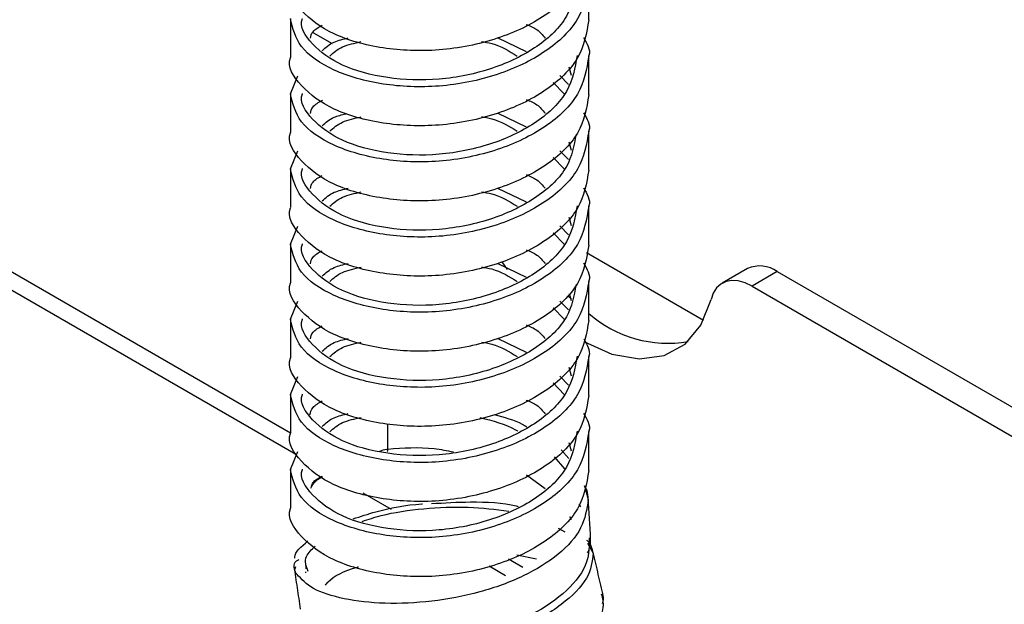
# Model space of a CAD drawing. Units: inches. Extents: x 0.3 to 21.8, y 0.2 to 16.9.
# Drawn here: x 16.7 to 17.2, y 7.6 to 7.9 of the extents above; entities that cross this region are included whole.
import ezdxf

# ---------------------------------------------------------------- set-up
doc = ezdxf.new("R2010")
doc.units = ezdxf.units.IN
doc.header["$MEASUREMENT"] = 0

msp = doc.modelspace()

# ---------------------------------------------------------------- linework, layer by layer
at = {"color": 7, "linetype": 'Continuous', "lineweight": 25}
for p, q in [((17.01193931321994, 7.945140668565786), (17.01193931321994, 7.966915090216072)), ((16.84527264655327, 7.945947892994764), (16.84527264655327, 7.924173471344477)), ((16.85769238760999, 7.938077602058133), (16.86846867495841, 7.931856583789992)), ((16.96110448488195, 7.93500416334673), (16.97686427303037, 7.927394565282468)), ((17.01193931321994, 7.903206274123168), (17.01193931321994, 7.924980695773454)), ((17.0006085789018, 7.918948169826812), (17.00202631302999, 7.91423318921021)), ((16.49599150378262, 7.916210298384432), (16.84527264655327, 7.714574586599737)), ((16.84527351435619, 7.903825157643678), (16.84931532116583, 7.913866221586012)), ((16.99566198658993, 7.913982477750061), (17.00049939885828, 7.909067144980699)), ((16.99188549996185, 7.910191409365072), (16.99804308175909, 7.903855161488687)), ((16.50220592622868, 7.902474954190354), (16.84862898346494, 7.702489180064751)), ((16.84527264655327, 7.904013498552146), (16.84527264655327, 7.882239076901859)), ((16.96110448488195, 7.893069768904112), (16.97686427303037, 7.885460170839849)), ((17.01193931321994, 7.861271879680549), (17.01193931321994, 7.883046301330837)), ((17.0006085789018, 7.877013775384194), (17.00202631302999, 7.872298794767591)), ((16.84527351435619, 7.861890763201061), (16.84931532116583, 7.871931827143395)), ((16.99188549996185, 7.868257014922454), (16.99804308175909, 7.861920767046069)), ((16.99566198658993, 7.872048083307442), (17.00049939885828, 7.867132750538082)), ((16.84527264655327, 7.862079104109529), (16.84527264655327, 7.840304682459244)), ((16.96082112217471, 7.851272195863413), (16.97686427303037, 7.843525776397232)), ((17.01193931321994, 7.819337485237932), (17.01193931321994, 7.841111906888218)), ((17.0006085789018, 7.835079380941577), (17.00202631302999, 7.830364400324974)), ((16.84527351435619, 7.819956368758444), (16.84931532116583, 7.829997432700777)), ((16.99566198658993, 7.830113688864826), (17.00049939885828, 7.825198356095464)), ((16.99188549996185, 7.826322620479836), (16.99804308175909, 7.819986372603453)), ((16.84527264655327, 7.820144709666913), (16.84527264655327, 7.798370288016625)), ((17.07587854422802, 7.77738525537447), (17.01058974707658, 7.815075675706844)), ((16.96110448488195, 7.809200980018878), (16.97686427303037, 7.801591381954616)), ((16.96334115976519, 7.810022000181678), (16.96623186686042, 7.805878143567173)), ((17.10044767207826, 7.80629570991981), (17.08630553645453, 7.798131628801581)), ((17.11711298428886, 7.804645441569979), (17.10297084866513, 7.796481360451749)), ((17.11711298428886, 7.804645441569979), (17.50206115154915, 7.582419594820766)), ((17.01193931321994, 7.777403090795314), (17.01193931321994, 7.799177512445601)), ((17.10297084866513, 7.796481360451749), (17.48791901592542, 7.574255513702536)), ((17.00039180657087, 7.790997286115902), (17.00223338210006, 7.78928598254646)), ((17.00085129373325, 7.792337785978856), (17.00202631302999, 7.788430005882356)), ((16.84527351435619, 7.778021974315826), (16.84931532116583, 7.788063038258159)), ((16.99566198658993, 7.788179294422207), (17.00049939885828, 7.783263961652848)), ((16.99188549996185, 7.784388226037219), (16.99804308175909, 7.778051978160835)), ((16.84527264655327, 7.778210315224294), (16.84527264655327, 7.756435893574008)), ((16.96110448488195, 7.767266585576261), (16.97686427303037, 7.759656987511996)), ((17.01193931321994, 7.735468696352698), (17.01193931321994, 7.757243118002985)), ((16.99566198658993, 7.746244899979591), (17.00049939885828, 7.741329567210229)), ((17.0006085789018, 7.751210592056343), (17.00202631302999, 7.74649561143974)), ((16.84527351435619, 7.736087579873208), (16.84931532116583, 7.746128643815543)), ((16.99188549996185, 7.742453831594601), (16.99804308175909, 7.736117583718218)), ((16.84527264655327, 7.736275920781676), (16.84527264655327, 7.71450149913139)), ((16.89964986217021, 7.705624522513116), (16.89964986217021, 7.719702840472341)), ((17.01193931321994, 7.693534301910081), (17.01193931321994, 7.715308723560367)), ((17.0006085789018, 7.709276197613725), (17.00202631302999, 7.704561216997122)), ((16.84527351435619, 7.694153185430591), (16.84931532116583, 7.704194249372925)), ((16.99650733919683, 7.705159122216395), (17.00076981404917, 7.700310074772129)), ((16.99256494829728, 7.701201508970935), (16.99836795254632, 7.694513342057501)), ((16.84527264655327, 7.694341526339059), (16.84527264655327, 7.672567104688774)), ((16.97710113906941, 7.691116071872199), (16.98752100575856, 7.683490037414743)), ((16.88568041222474, 7.681099845526507), (16.90140971941562, 7.67201950976559)), ((17.00937670684, 7.684970908884398), (17.01154703609471, 7.677382010086482)), ((17.00632558165457, 7.674751635955946), (17.00726306757449, 7.673310941451129)), ((17.00111769710586, 7.66785288718059), (17.00198941843491, 7.666225433804082)), ((16.99473691923356, 7.661447471871154), (16.99839502871229, 7.659309433346425)), ((17.01106534447106, 7.653110335205056), (17.01424617991587, 7.647554870309739)), ((16.96699521943468, 7.644305640991863), (16.9750956097729, 7.639629385186512)), ((16.97171785728752, 7.646584281143867), (16.98259901691669, 7.644387436471302)), ((16.85389876307521, 7.636494211330692), (16.85393673293586, 7.637120755301996)), ((16.95621919773953, 7.64037867142338), (16.96541597045033, 7.635069487546593))]:
    msp.add_line(p, q, dxfattribs=at)
at = {"color": 7, "linetype": 'Continuous', "lineweight": 25, "flags": 128}
for points in [[(17.10297084866513, 7.796481360451749), (17.09908214383693, 7.798353273779392), (17.09530001844264, 7.799427906388585), (17.091728130847, 7.799675805353433), (17.08846437733549, 7.799090176398592), (17.08559820902795, 7.797687070112941), (17.08320818025269, 7.795504942044088), (17.08135979557358, 7.792603598730344), (17.08010371447791, 7.789062558556778)], [(17.00906944811796, 7.765634569977505), (17.02478911473986, 7.758626848276522), (17.04014904578125, 7.755864547774038), (17.053976643048, 7.757726252801112), (17.06559936536199, 7.764121414488836), (17.07445191137641, 7.774738987505705), (17.08010371447791, 7.789062558556778)]]:
    msp.add_lwpolyline(points, dxfattribs=at)
at = {"color": 7, "linetype": 'Continuous', "lineweight": 25}
for centre, radius, start, end in [((17.10733589838172, 7.790883933750269), 0.0168810694657548, 54.60749379576315, 114.0820477751327), ((17.05582262880497, 7.830952923259622), 0.06631687368970104, 228.5686866588691, 279.9767883947249), ((16.89809214833226, 7.705308127760505), 0.001593557761076199, 315.189618412076, 11.48831238426054)]:
    msp.add_arc(centre, radius, start, end, dxfattribs=at)
for points, knots in [([(17.01186600642287, 7.987083443664815), (17.01062771146607, 7.97981315417706), (17.00816952416244, 7.965380620785483), (16.9888825502295, 7.946877031755591), (16.9613436209572, 7.933617331728577), (16.92863488253813, 7.92703478975581), (16.89595467703693, 7.928431348995947), (16.86784536791873, 7.936392921923759), (16.85063040814207, 7.949570094144772), (16.84321628864688, 7.960866464283874), (16.84532154835579, 7.966039517077943), (16.84534595335034, 7.966099485130683)], [0, 0, 0, 0, 0.1259501671380599, 0.2500285574539977, 0.3741069477699354, 0.5014911928128758, 0.623765662605476, 0.7500285574539977, 0.8762914523025193, 0.9985659220951195, 1, 1, 1, 1]), ([(17.01186569941334, 7.966922443660351), (17.01062726365381, 7.959652521972433), (17.00816873796024, 7.945220373092424), (16.9888846557527, 7.926716909013983), (16.961335569453, 7.913457940331892), (16.92866532708706, 7.90687261638383), (16.89584471360482, 7.908279325069834), (16.86827125646222, 7.916202163002073), (16.84906372355564, 7.929523372043162), (16.84652332835141, 7.940405703794847), (16.84527351435619, 7.945759552086296)], [0, 0, 0, 0, 0.1261257299568282, 0.2503830702002523, 0.3746404104436765, 0.5022083732263083, 0.6246591912730008, 0.7511041866131541, 0.8775491819533074, 1, 1, 1, 1]), ([(17.00527184817459, 7.96714827819096), (17.00412405814209, 7.960307922013675), (17.00185836986115, 7.946805352389112), (16.98406460189977, 7.929507314566345), (16.95872152800231, 7.917107209004548), (16.92863592707672, 7.910823416994239), (16.89856440819865, 7.911918817628807), (16.87270657217656, 7.919025211553532), (16.85686906403195, 7.930926097577433), (16.85004773921438, 7.941199371700269), (16.85198448801834, 7.945886303095098), (16.85200703626274, 7.945940869838281)], [0, 0, 0, 0, 0.1272095026084477, 0.2511061005245516, 0.3750026984406556, 0.5022122010491032, 0.6243014011812823, 0.7503870282439806, 0.8764726553066788, 0.9985618554388578, 1, 1, 1, 1]), ([(17.01186600642287, 7.945149049222198), (17.01062771146608, 7.937878759734446), (17.00816952416244, 7.923446226342865), (16.9888825502295, 7.904942637312973), (16.9613436209572, 7.891682937285959), (16.92863488253813, 7.885100395313193), (16.89595467703693, 7.886496954553326), (16.86784536791874, 7.894458527481145), (16.85063040814203, 7.907635699702134), (16.84321628864696, 7.918932069841291), (16.84532154835579, 7.924105122635325), (16.84534595335034, 7.924165090688065)], [0, 0, 0, 0, 0.1259501671380601, 0.2500285574539978, 0.3741069477699355, 0.501491192812876, 0.6237656626054762, 0.7500285574539979, 0.8762914523025194, 0.9985659220951196, 1, 1, 1, 1]), ([(16.85636927672242, 7.934840159370749), (16.85665479605961, 7.936103563369671), (16.85728168204006, 7.93887749196714), (16.86096498270773, 7.940962104714281), (16.86297069989433, 7.942097266893964)], [0, 0, 0, 0, 0.4554565680175289, 1, 1, 1, 1]), ([(16.97686425169878, 7.942608142007394), (16.97900267404417, 7.941721832636174), (16.98361343022139, 7.939810817996306), (16.9860762711488, 7.936659838276119), (16.98739687122245, 7.934970251261285)], [0, 0, 0, 0, 0.4637899431685372, 1, 1, 1, 1]), ([(16.86296830592883, 7.927903373187252), (16.86489767028286, 7.929689217185908), (16.86834507488691, 7.932880178400776), (16.8747425704701, 7.934368088343851), (16.87755966243057, 7.935023278970252)], [0, 0, 0, 0, 0.5596570683256128, 1, 1, 1, 1]), ([(17.0089010804806, 7.935228810281671), (17.01089889519875, 7.931912340555411), (17.01294487599145, 7.928515912799693), (17.01189052083361, 7.925069191253641), (17.01186569941334, 7.924988049217734)], [0, 0, 0, 0, 0.9764581980802255, 1, 1, 1, 1]), ([(16.86719285103741, 7.924919482976295), (16.86929356111183, 7.926788115272922), (16.87343072918888, 7.930468226098054), (16.88105660826061, 7.932134346934935), (16.88481033113903, 7.932954469552245)], [0, 0, 0, 0, 0.5077652237719469, 1, 1, 1, 1]), ([(16.95185232109326, 7.933047660772433), (16.95382805225553, 7.932713656524911), (16.96147793250441, 7.931420417573706), (16.96742058307677, 7.927689955959501), (16.97182842793448, 7.924922959003693)], [0, 0, 0, 0, 0.2582695542921634, 1, 1, 1, 1]), ([(17.01186569941334, 7.924988049217734), (17.01062726365381, 7.917718127529815), (17.00816873796024, 7.903285978649807), (16.9888846557527, 7.884782514571365), (16.961335569453, 7.871523545889273), (16.92866532708706, 7.864938221941212), (16.89584471360482, 7.866344930627217), (16.86827125646222, 7.874267768559456), (16.84906372355564, 7.887588977600544), (16.84652332835141, 7.89847130935223), (16.84527351435619, 7.903825157643678)], [0, 0, 0, 0, 0.1261257299568282, 0.2503830702002523, 0.3746404104436765, 0.5022083732263083, 0.6246591912730008, 0.7511041866131541, 0.8775491819533074, 1, 1, 1, 1]), ([(17.00527184817459, 7.925213883748341), (17.00412405814209, 7.918373527571057), (17.00185836986115, 7.904870957946494), (16.98406460189977, 7.887572920123726), (16.95872152800231, 7.875172814561931), (16.92863592707672, 7.86888902255162), (16.89856440819865, 7.869984423186191), (16.87270657217656, 7.877090817110913), (16.85686906403195, 7.888991703134819), (16.85004773921438, 7.899264977257642), (16.85198448801834, 7.90395190865248), (16.85200703626274, 7.904006475395663)], [0, 0, 0, 0, 0.1272095026084477, 0.2511061005245516, 0.3750026984406556, 0.5022122010491032, 0.6243014011812823, 0.7503870282439806, 0.8764726553066788, 0.9985618554388578, 1, 1, 1, 1]), ([(17.01186600642287, 7.90321465477958), (17.01062771146608, 7.895944365291829), (17.00816952416244, 7.881511831900247), (16.9888825502295, 7.863008242870354), (16.9613436209572, 7.849748542843344), (16.92863488253813, 7.843166000870577), (16.89595467703693, 7.844562560110711), (16.86784536791873, 7.852524133038525), (16.85063040814206, 7.865701305259531), (16.8432162886469, 7.876997675398639), (16.84532154835579, 7.882170728192707), (16.84534595335034, 7.882230696245448)], [0, 0, 0, 0, 0.1259501671380601, 0.2500285574539978, 0.3741069477699355, 0.501491192812876, 0.6237656626054762, 0.7500285574539979, 0.8762914523025196, 0.9985659220951196, 1, 1, 1, 1]), ([(16.85636927672241, 7.89290576492813), (16.85665707740178, 7.89416865441398), (16.8572958677641, 7.896971711147566), (16.86102442553348, 7.899077929963059), (16.8630731184796, 7.900235212724164)], [0, 0, 0, 0, 0.4505401088455389, 1, 1, 1, 1]), ([(16.97686425169878, 7.900673747564776), (16.97900267404418, 7.899787438193559), (16.9836134302214, 7.897876423553691), (16.9860762711488, 7.894725443833503), (16.98739687122245, 7.893035856818667)], [0, 0, 0, 0, 0.463789943168536, 1, 1, 1, 1]), ([(16.86296830592882, 7.885968978744635), (16.86487151557701, 7.887769921533589), (16.86800601614976, 7.890735993195136), (16.87385970403761, 7.89213231143282), (16.87615914300859, 7.892680811563531)], [0, 0, 0, 0, 0.6071811454527847, 1, 1, 1, 1]), ([(16.86719285103742, 7.882985088533679), (16.86929356111184, 7.884853720830306), (16.87343072918888, 7.88853383165544), (16.88105660826061, 7.890199952492316), (16.88481033113903, 7.891020075109627)], [0, 0, 0, 0, 0.5077652237718915, 1, 1, 1, 1]), ([(16.95185232109326, 7.891113266329816), (16.95382805225553, 7.890779262082294), (16.96147793250441, 7.889486023131086), (16.96742058307677, 7.885755561516877), (16.97182842793448, 7.882988564561074)], [0, 0, 0, 0, 0.2582695542921391, 1, 1, 1, 1]), ([(17.0089010804806, 7.893294415839053), (17.01089889519875, 7.889977946112792), (17.01294487599145, 7.886581518357073), (17.01189052083361, 7.883134796811025), (17.01186569941334, 7.883053654775116)], [0, 0, 0, 0, 0.9764581980802255, 1, 1, 1, 1]), ([(17.01186569941334, 7.883053654775116), (17.01062726365381, 7.875783733087197), (17.00816873796024, 7.861351584207189), (16.9888846557527, 7.842848120128746), (16.961335569453, 7.829589151446655), (16.92866532708706, 7.823003827498596), (16.89584471360482, 7.824410536184599), (16.86827125646222, 7.832333374116838), (16.84906372355564, 7.845654583157926), (16.84652332835141, 7.856536914909613), (16.84527351435619, 7.861890763201061)], [0, 0, 0, 0, 0.1261257299568282, 0.2503830702002523, 0.3746404104436765, 0.5022083732263083, 0.6246591912730008, 0.7511041866131541, 0.8775491819533074, 1, 1, 1, 1]), ([(17.00460596705983, 7.881026598243356), (17.00354712816211, 7.874963666461155), (17.00132632206337, 7.862247288259421), (16.98402373409475, 7.845646655876167), (16.9587328192534, 7.833236173850548), (16.92863300771102, 7.826955208884324), (16.898565205237, 7.828049870181663), (16.87270635446907, 7.835156465978773), (16.8568691240226, 7.847057296757752), (16.85004773909711, 7.857330582838305), (16.851984488017, 7.862017514210132), (16.85200703626274, 7.862072080953046)], [0, 0, 0, 0, 0.114539336361108, 0.2402345222519532, 0.3659297081427983, 0.4949858916570388, 0.6188474420465849, 0.7467634348855593, 0.8746794277245336, 0.9985409781140796, 1, 1, 1, 1]), ([(17.01186600642287, 7.861280260336962), (17.01062771146608, 7.85400997084921), (17.00816952416244, 7.839577437457629), (16.9888825502295, 7.821073848427738), (16.9613436209572, 7.807814148400725), (16.92863488253813, 7.801231606427959), (16.89595467703693, 7.802628165668094), (16.86784536791873, 7.810589738595906), (16.85063040814206, 7.823766910816917), (16.8432162886469, 7.835063280956016), (16.84532154835579, 7.840236333750092), (16.84534595335034, 7.84029630180283)], [0, 0, 0, 0, 0.1259501671380601, 0.2500285574539978, 0.3741069477699355, 0.501491192812876, 0.6237656626054762, 0.7500285574539979, 0.8762914523025196, 0.9985659220951196, 1, 1, 1, 1]), ([(16.85636927672242, 7.850971370485514), (16.85665479605961, 7.852234774484441), (16.85728168204005, 7.8550087030819), (16.86096498270773, 7.857093315829046), (16.86297069989433, 7.858228478008731)], [0, 0, 0, 0, 0.4554565680175313, 1, 1, 1, 1]), ([(16.97686425169878, 7.858739353122159), (16.97900267404418, 7.857853043750942), (16.9836134302214, 7.855942029111073), (16.9860762711488, 7.852791049390886), (16.98739687122245, 7.85110146237605)], [0, 0, 0, 0, 0.463789943168536, 1, 1, 1, 1]), ([(16.86296830592882, 7.844034584302017), (16.86489767028286, 7.845820428300671), (16.8683450748869, 7.849011389515538), (16.87474257047009, 7.850499299458614), (16.87755966243057, 7.851154490085015)], [0, 0, 0, 0, 0.5596570683256729, 1, 1, 1, 1]), ([(17.0089010804806, 7.851360021396435), (17.01089889519875, 7.848043551670176), (17.01294487599145, 7.844647123914456), (17.01189052083361, 7.841200402368407), (17.01186569941334, 7.841119260332499)], [0, 0, 0, 0, 0.9764581980802255, 1, 1, 1, 1]), ([(16.86719285103742, 7.84105069409106), (16.86929356111184, 7.842919326387688), (16.87343072918888, 7.846599437212824), (16.88105660826061, 7.848265558049698), (16.88481033113903, 7.84908568066701)], [0, 0, 0, 0, 0.5077652237718915, 1, 1, 1, 1]), ([(16.95185232109326, 7.849178871887197), (16.95382805225553, 7.848844867639676), (16.96147793250441, 7.847551628688471), (16.96742058307677, 7.843821167074261), (16.97182842793448, 7.841054170118456)], [0, 0, 0, 0, 0.2582695542921629, 1, 1, 1, 1]), ([(17.01186569941334, 7.841119260332499), (17.01062726365381, 7.833849338644581), (17.00816873796024, 7.819417189764573), (16.9888846557527, 7.80091372568613), (16.961335569453, 7.787654757004038), (16.92866532708706, 7.781069433055978), (16.89584471360482, 7.782476141741983), (16.86827125646222, 7.79039897967422), (16.84906372355564, 7.803720188715309), (16.84652332835141, 7.814602520466995), (16.84527351435619, 7.819956368758444)], [0, 0, 0, 0, 0.1261257299568282, 0.2503830702002523, 0.3746404104436765, 0.5022083732263083, 0.6246591912730008, 0.7511041866131541, 0.8775491819533074, 1, 1, 1, 1]), ([(17.00527184817459, 7.841345094863107), (17.00412405814209, 7.834504738685823), (17.00185836986115, 7.82100216906126), (16.98406460189977, 7.803704131238492), (16.95872152800231, 7.791304025676697), (16.92863592707672, 7.785020233666386), (16.89856440819865, 7.786115634300955), (16.87270657217656, 7.793222028225676), (16.85686906403195, 7.805122914249585), (16.85004773921438, 7.815396188372406), (16.85198448801834, 7.820083119767244), (16.85200703626274, 7.820137686510429)], [0, 0, 0, 0, 0.1272095026084477, 0.2511061005245516, 0.3750026984406556, 0.5022122010491032, 0.6243014011812823, 0.7503870282439806, 0.8764726553066788, 0.9985618554388578, 1, 1, 1, 1]), ([(17.01186600642287, 7.819345865894347), (17.01062771146608, 7.812075576406593), (17.00816952416244, 7.797643043015013), (16.9888825502295, 7.77913945398512), (16.9613436209572, 7.765879753958107), (16.92863488253813, 7.759297211985341), (16.89595467703693, 7.760693771225475), (16.86784536791873, 7.768655344153289), (16.85063040814206, 7.781832516374299), (16.8432162886469, 7.793128886513398), (16.84532154835579, 7.798301939307473), (16.84534595335034, 7.798361907360214)], [0, 0, 0, 0, 0.1259501671380601, 0.2500285574539978, 0.3741069477699355, 0.501491192812876, 0.6237656626054762, 0.7500285574539979, 0.8762914523025196, 0.9985659220951196, 1, 1, 1, 1]), ([(16.85636927672242, 7.809036976042895), (16.85665479605961, 7.810300380041824), (16.85728168204005, 7.813074308639282), (16.86096498270773, 7.815158921386431), (16.86297069989433, 7.816294083566112)], [0, 0, 0, 0, 0.4554565680175313, 1, 1, 1, 1]), ([(16.97686425169878, 7.816804958679541), (16.97900267404417, 7.815918649308321), (16.98361343022139, 7.814007634668452), (16.9860762711488, 7.810856654948268), (16.98739687122245, 7.809167067933432)], [0, 0, 0, 0, 0.4637899431685372, 1, 1, 1, 1]), ([(16.86296830592882, 7.8021001898594), (16.86489767028286, 7.803886033858054), (16.8683450748869, 7.807076995072921), (16.87474257047009, 7.808564905015997), (16.87755966243057, 7.809220095642397)], [0, 0, 0, 0, 0.5596570683256729, 1, 1, 1, 1]), ([(16.86719285103742, 7.799116299648443), (16.86929356111184, 7.80098493194507), (16.87343072918888, 7.804665042770205), (16.88105660826061, 7.806331163607083), (16.88481033113903, 7.807151286224391)], [0, 0, 0, 0, 0.5077652237718915, 1, 1, 1, 1]), ([(16.95185232109326, 7.807244477444581), (16.95382805225553, 7.80691047319706), (16.96147793250441, 7.805617234245854), (16.96742058307677, 7.801886772631647), (16.97182842793448, 7.799119775675839)], [0, 0, 0, 0, 0.2582695542921634, 1, 1, 1, 1]), ([(17.0089010804806, 7.809425626953817), (17.01089889519873, 7.806109157227545), (17.0129448759914, 7.802712729471813), (17.01189052083362, 7.799266007925791), (17.01186569941334, 7.79918486588988)], [0, 0, 0, 0, 0.9764581980802254, 1, 1, 1, 1]), ([(17.01186569941334, 7.79918486588988), (17.01062726365381, 7.791914944201964), (17.00816873796024, 7.777482795321954), (16.9888846557527, 7.758979331243513), (16.961335569453, 7.745720362561419), (16.92866532708706, 7.73913503861336), (16.89584471360482, 7.740541747299364), (16.86827125646222, 7.748464585231603), (16.84906372355564, 7.761785794272692), (16.84652332835141, 7.772668126024377), (16.84527351435619, 7.778021974315826)], [0, 0, 0, 0, 0.1261257299568282, 0.2503830702002523, 0.3746404104436765, 0.5022083732263083, 0.6246591912730008, 0.7511041866131541, 0.8775491819533074, 1, 1, 1, 1]), ([(17.00460596705983, 7.797157809358121), (17.00354712816211, 7.79109487757592), (17.00132632206337, 7.778378499374186), (16.98402373409475, 7.761777866990933), (16.9587328192534, 7.749367384965313), (16.92863300771102, 7.743086419999089), (16.898565205237, 7.744181081296428), (16.87270635446907, 7.751287677093539), (16.8568691240226, 7.763188507872512), (16.85004773909711, 7.773461793953082), (16.851984488017, 7.778148725324897), (16.85200703626274, 7.77820329206781)], [0, 0, 0, 0, 0.114539336361108, 0.2402345222519532, 0.3659297081427983, 0.4949858916570388, 0.6188474420465849, 0.7467634348855593, 0.8746794277245336, 0.9985409781140796, 1, 1, 1, 1]), ([(17.01186600642287, 7.777411471451728), (17.01062771146608, 7.770141181963975), (17.00816952416244, 7.755708648572396), (16.9888825502295, 7.737205059542501), (16.9613436209572, 7.72394535951549), (16.92863488253813, 7.717362817542723), (16.89595467703693, 7.718759376782856), (16.86784536791874, 7.726720949710673), (16.85063040814203, 7.739898121931671), (16.84321628864696, 7.751194492070804), (16.84532154835579, 7.756367544864855), (16.84534595335034, 7.756427512917595)], [0, 0, 0, 0, 0.1259501671380601, 0.2500285574539978, 0.3741069477699355, 0.501491192812876, 0.6237656626054762, 0.7500285574539979, 0.8762914523025194, 0.9985659220951196, 1, 1, 1, 1]), ([(16.85636927672242, 7.767102581600278), (16.85665479605961, 7.768365985599202), (16.85728168204006, 7.771139914196669), (16.86096498270773, 7.773224526943811), (16.86297069989433, 7.774359689123496)], [0, 0, 0, 0, 0.45545656801753, 1, 1, 1, 1]), ([(16.97686425169878, 7.774870564236925), (16.97900267404418, 7.773984254865707), (16.9836134302214, 7.772073240225837), (16.9860762711488, 7.768922260505651), (16.98739687122245, 7.767232673490814)], [0, 0, 0, 0, 0.463789943168536, 1, 1, 1, 1]), ([(16.86296830592882, 7.760165795416784), (16.86489767028286, 7.761951639415436), (16.8683450748869, 7.765142600630303), (16.87474257047009, 7.766630510573379), (16.87755966243057, 7.767285701199781)], [0, 0, 0, 0, 0.5596570683256729, 1, 1, 1, 1]), ([(16.86719285103742, 7.757181905205825), (16.86929356111184, 7.759050537502453), (16.87343072918888, 7.762730648327588), (16.88105660826061, 7.764396769164464), (16.88481033113903, 7.765216891781774)], [0, 0, 0, 0, 0.5077652237718915, 1, 1, 1, 1]), ([(16.95185232109326, 7.765310083001963), (16.95382805225553, 7.764976078754442), (16.96147793250441, 7.763682839803232), (16.96742058307677, 7.759952378189024), (16.97182842793448, 7.757185381233223)], [0, 0, 0, 0, 0.2582695542921391, 1, 1, 1, 1]), ([(17.00900133094401, 7.767161262198928), (17.01093244129407, 7.763954242584636), (17.01291169864489, 7.760667264631465), (17.01189053990742, 7.757331613792589), (17.01186569941334, 7.757250471447264)], [0, 0, 0, 0, 0.9756742089493947, 1, 1, 1, 1]), ([(17.01186569941334, 7.757250471447264), (17.01062726365381, 7.749980549759345), (17.00816873796024, 7.735548400879336), (16.9888846557527, 7.717044936800895), (16.961335569453, 7.703785968118804), (16.92866532708706, 7.697200644170743), (16.89584471360482, 7.698607352856746), (16.86827125646222, 7.706530190788984), (16.84906372355564, 7.719851399830074), (16.84652332835141, 7.730733731581759), (16.84527351435619, 7.736087579873208)], [0, 0, 0, 0, 0.1261257299568282, 0.2503830702002523, 0.3746404104436765, 0.5022083732263083, 0.6246591912730008, 0.7511041866131541, 0.8775491819533074, 1, 1, 1, 1]), ([(17.00527184817459, 7.757476305977872), (17.00412405814209, 7.750635949800587), (17.00185836986115, 7.737133380176025), (16.98406460189977, 7.719835342353257), (16.95872152800231, 7.707435236791461), (16.92863592707672, 7.701151444781151), (16.89856440819865, 7.702246845415719), (16.87270657217656, 7.709353239340441), (16.85686906403195, 7.721254125364351), (16.85004773921438, 7.731527399487168), (16.85198448801834, 7.736214330882011), (16.85200703626274, 7.736268897625193)], [0, 0, 0, 0, 0.1272095026084477, 0.2511061005245516, 0.3750026984406556, 0.5022122010491032, 0.6243014011812823, 0.7503870282439806, 0.8764726553066788, 0.9985618554388578, 1, 1, 1, 1]), ([(17.01186600642287, 7.73547707700911), (17.01062771146608, 7.728206787521358), (17.00816952416244, 7.713774254129778), (16.9888825502295, 7.695270665099884), (16.9613436209572, 7.682010965072871), (16.92863488253813, 7.675428423100106), (16.89595467703693, 7.676824982340239), (16.86784536791874, 7.684786555268057), (16.85063040814203, 7.69796372748905), (16.84321628864696, 7.709260097628194), (16.84532154835579, 7.714433150422238), (16.84534595335034, 7.714493118474977)], [0, 0, 0, 0, 0.1259501671380601, 0.2500285574539978, 0.3741069477699355, 0.501491192812876, 0.6237656626054762, 0.7500285574539979, 0.8762914523025194, 0.9985659220951196, 1, 1, 1, 1]), ([(16.8561468280414, 7.724623890483481), (16.85645647548679, 7.726080008088538), (16.85708826231064, 7.729050986633806), (16.86098420997252, 7.731285796159523), (16.86297069989433, 7.732425294680877)], [0, 0, 0, 0, 0.4901138069059644, 1, 1, 1, 1]), ([(16.97686425169878, 7.732936169794306), (16.97900267404417, 7.732049860423087), (16.98361343022139, 7.730138845783218), (16.9860762711488, 7.726987866063032), (16.98739687122245, 7.725298279048197)], [0, 0, 0, 0, 0.4637899431685372, 1, 1, 1, 1]), ([(16.86296830592882, 7.718231400974165), (16.86489767028286, 7.720017244972818), (16.8683450748869, 7.723208206187685), (16.8747425704701, 7.724696116130763), (16.87755966243057, 7.725351306757163)], [0, 0, 0, 0, 0.5596570683256119, 0.9999999999999999, 0.9999999999999999, 0.9999999999999999, 0.9999999999999999]), ([(16.95892937364393, 7.724788500273878), (16.96457949386813, 7.723347262798651), (16.97141179529084, 7.721604473537228), (16.97639679407372, 7.718460490722282), (16.97725933971846, 7.717916492859437)], [0, 0, 0, 0, 0.8269717441645573, 1, 1, 1, 1]), ([(17.0089010804806, 7.725556838068583), (17.01089889519875, 7.722240368342324), (17.01294487599145, 7.718843940586606), (17.01189052083361, 7.715397219040554), (17.01186569941334, 7.715316077004646)], [0, 0, 0, 0, 0.9764581980802255, 1, 1, 1, 1]), ([(16.86719285103741, 7.715247510763206), (16.86929356111183, 7.717116143059833), (16.87343072918888, 7.720796253884967), (16.88105660826061, 7.722462374721848), (16.88481033113903, 7.723282497339157)], [0, 0, 0, 0, 0.5077652237719469, 1, 1, 1, 1]), ([(16.95099887571813, 7.723205312881751), (16.95823214257555, 7.721370470798833), (16.96609678391516, 7.719375469759686), (16.9718540821945, 7.715779139251745), (16.97231627888765, 7.715490425346792)], [0, 0, 0, 0, 0.91971986325653, 1, 1, 1, 1]), ([(17.01186569941334, 7.715316077004646), (17.01062726365381, 7.708046155316727), (17.00816873796024, 7.693614006436721), (16.9888846557527, 7.675110542358277), (16.961335569453, 7.661851573676186), (16.92866532708706, 7.655266249728125), (16.89584471360482, 7.65667295841413), (16.86827125646222, 7.664595796346369), (16.84906372355564, 7.677917005387457), (16.84652332835141, 7.688799337139143), (16.84527351435619, 7.694153185430591)], [0, 0, 0, 0, 0.1261257299568282, 0.2503830702002523, 0.3746404104436765, 0.5022083732263083, 0.6246591912730008, 0.7511041866131541, 0.8775491819533074, 1, 1, 1, 1]), ([(17.00527184817459, 7.715541911535254), (17.00412405814209, 7.708701555357969), (17.00185836986115, 7.695198985733406), (16.98406460189977, 7.677900947910638), (16.95872152800231, 7.665500842348846), (16.92863592707672, 7.659217050338533), (16.89856440819865, 7.660312450973103), (16.87270657217656, 7.667418844897825), (16.85686906403195, 7.679319730921732), (16.85004773921438, 7.689593005044554), (16.85198448801834, 7.694279936439393), (16.85200703626274, 7.694334503182576)], [0, 0, 0, 0, 0.1272095026084477, 0.2511061005245516, 0.3750026984406556, 0.5022122010491032, 0.6243014011812823, 0.7503870282439806, 0.8764726553066788, 0.9985618554388578, 1, 1, 1, 1]), ([(16.89511809218688, 7.704425821428213), (16.89636815201326, 7.704871607986992), (16.89778611002712, 7.705377269084285), (16.89945512827647, 7.705599104996415), (16.89965275411319, 7.705625372239307)], [0, 0, 0, 0, 0.8815915662981926, 1, 1, 1, 1]), ([(16.89964986217021, 7.705587742217204), (16.9082427418311, 7.706241318647538), (16.9203147589167, 7.707159519081512), (16.93266157008675, 7.70470415358349), (16.93621990275916, 7.703996520887567)], [0, 0, 0, 0, 0.711801482714424, 0.9999999999999999, 0.9999999999999999, 0.9999999999999999, 0.9999999999999999]), ([(17.01186600642287, 7.693542682566493), (17.01062771146608, 7.686272393078742), (17.00816952416244, 7.671839859687159), (16.9888825502295, 7.653336270657268), (16.9613436209572, 7.640076570630256), (16.92863488253813, 7.633494028657489), (16.89595467703693, 7.634890587897621), (16.86784536791874, 7.64285216082544), (16.85063040814203, 7.65602933304643), (16.84321628864696, 7.667325703185583), (16.84532154835579, 7.672498755979619), (16.84534595335034, 7.67255872403236)], [0, 0, 0, 0, 0.1259501671380601, 0.2500285574539978, 0.3741069477699355, 0.501491192812876, 0.6237656626054762, 0.7500285574539979, 0.8762914523025194, 0.9985659220951196, 1, 1, 1, 1]), ([(16.85655872928439, 7.683752268131387), (16.85734713528494, 7.685182692999643), (16.85865421535495, 7.6875541612985), (16.861923362193, 7.689527923170223), (16.86322062142986, 7.690311149175751)], [0, 0, 0, 0, 0.6031811046950925, 1, 1, 1, 1]), ([(16.85702407219255, 7.684835973474347), (16.85721960336195, 7.68553638679981), (16.85783206331817, 7.687730283128166), (16.86088942056418, 7.689372779654224), (16.86297069989433, 7.690490900238259)], [0, 0, 0, 0, 0.3192554344581223, 1, 1, 1, 1]), ([(17.0114923317564, 7.678945970144142), (17.01131859768486, 7.680502774944602), (17.01107711546392, 7.682666660689278), (17.00974924313829, 7.684466079585797), (17.00937670684, 7.6849709088844)], [0, 0, 0, 0, 0.7194487067025511, 1, 1, 1, 1]), ([(17.01154703609471, 7.67738201008648), (17.01070911390309, 7.672033144969226), (17.00903208680744, 7.661327864905795), (16.99584622720477, 7.646536202853402), (16.97607355772259, 7.634244196219359), (16.95127527431353, 7.625186771098789), (16.92414949994151, 7.620068272193367), (16.8974970193586, 7.618861890617143), (16.87447012629116, 7.621550065048146), (16.85657841413959, 7.627274839294715), (16.85140491132388, 7.632928262136266), (16.84883291493467, 7.63573884978898)], [0, 0, 0, 0, 0.1104843707338535, 0.2211246882115405, 0.3319695311268503, 0.443039431442015, 0.5543446388170628, 0.6658615842830168, 0.7775710390564783, 0.8894198950342437, 1, 1, 1, 1]), ([(16.88029444445733, 7.666593705169366), (16.88436372311747, 7.667969944768458), (16.8954660863449, 7.671724790084594), (16.90976451650409, 7.674546133296442), (16.91889683573051, 7.674930289220154), (16.91899317609122, 7.674934341829283)], [0, 0, 0, 0, 0.3640647400567726, 0.9932912734633897, 1, 1, 1, 1]), ([(16.92393753587213, 7.67514501669452), (16.93117147554043, 7.675577290496606), (16.9473550270304, 7.676544360399668), (16.96455450741442, 7.675645311165909), (16.97196971393719, 7.673671299541501), (16.97234667348957, 7.673570948656316)], [0, 0, 0, 0, 0.434134981395534, 0.9712336772455576, 1, 1, 1, 1]), ([(17.01288503587805, 7.656035647224831), (17.01265255023053, 7.65985439760453), (17.01218757885132, 7.667491899746363), (17.01172408081601, 7.675127946217488), (17.01149233175641, 7.678945970144134)], [0, 0, 0, 0, 0.4999999094973518, 1, 1, 1, 1]), ([(16.88530434937196, 7.665207270196747), (16.8887386069796, 7.66635627578348), (16.89866685288876, 7.66967798641774), (16.91954569196927, 7.672659440591089), (16.9446168488441, 7.673813791961067), (16.95973047899615, 7.671930851191646), (16.96712737737496, 7.671009304125546)], [0, 0, 0, 0, 0.15187375382757, 0.4390584945611452, 0.7254645462116117, 1, 1, 1, 1]), ([(16.84778501921547, 7.64461011407872), (16.84775608191283, 7.644820509827681), (16.84732294241636, 7.647969756663929), (16.85129536702422, 7.651237817818605), (16.8550024007961, 7.65428754544465)], [0, 0, 0, 0, 0.06680827508961562, 1, 1, 1, 1]), ([(17.01202486819056, 7.65606735861457), (17.01204051977299, 7.651577281481111), (17.01207613662542, 7.641359629982645), (17.00059803546753, 7.626288080467495), (16.97975799693761, 7.611831381592552), (16.95017835345521, 7.600919380449241), (16.91775825948517, 7.595942016771157), (16.88909382519828, 7.596358773357454), (16.86790033623455, 7.600920499467576), (16.8549356737686, 7.606823760295044), (16.85391878444774, 7.611432066334506), (16.85362401598884, 7.612767888475163)], [0, 0, 0, 0, 0.0921034422650209, 0.2095912490813133, 0.3267976922540567, 0.4643923530021681, 0.601791378614637, 0.7184978786845292, 0.8353193933334391, 0.9522635869582963, 1, 1, 1, 1]), ([(17.01392892801928, 7.649313245211276), (17.01351151255838, 7.650714501131893), (17.01291743253212, 7.652708816704962), (17.01122789928519, 7.654188259578842), (17.01072547428598, 7.65462820894716)], [0, 0, 0, 0, 0.7026249704618485, 1, 1, 1, 1]), ([(17.01115924412737, 7.647693866082458), (17.01158045744661, 7.648524843935531), (17.01292962868584, 7.65118651527549), (17.01290320799139, 7.654059566781917), (17.01288503587806, 7.656035647224808)], [0, 0, 0, 0, 0.3122015256345377, 1, 1, 1, 1]), ([(16.85517764695158, 7.637235323060225), (16.85406677251212, 7.640036414938339), (16.85222502321401, 7.64468042223315), (16.85706887118932, 7.649504418283255), (16.85899109084642, 7.651418759955532)], [0, 0, 0, 0, 0.6031626783285978, 1, 1, 1, 1]), ([(17.01424617991587, 7.647554870309739), (17.01374258345189, 7.64290489466424), (17.0127344785831, 7.633596522935334), (16.99764771132867, 7.61863899178655), (16.97497784991909, 7.60464207886897), (16.94679596136821, 7.592670423915304), (16.91732989163881, 7.583759463983542), (16.89036788966256, 7.578449929703917), (16.8702290045709, 7.577156297575235), (16.85877881994216, 7.579039810594905), (16.85965340803533, 7.582462068234541), (16.86003139730545, 7.583941137841693)], [0, 0, 0, 0, 0.1132883480816645, 0.2267818450872761, 0.3404670571567591, 0.4544659334501644, 0.5686861148540862, 0.6831749025928631, 0.7978426325164724, 0.9126293664613854, 1, 1, 1, 1]), ([(17.01968489789814, 7.624998319322811), (17.01872521705112, 7.629050992389645), (17.01680585552529, 7.637156337812905), (17.01488790379859, 7.645260942981906), (17.01392892801929, 7.649313245211239)], [0, 0, 0, 0, 0.5000000438236063, 1, 1, 1, 1]), ([(16.84998673384537, 7.643720115841502), (16.84971802833332, 7.643648480557943), (16.84918961451384, 7.643507608591801), (16.8484942280927, 7.643090804558932), (16.8479383354164, 7.642578611317465), (16.84743783492188, 7.641860640132149), (16.8471167128533, 7.640960467274365), (16.84716475514712, 7.640254550246732), (16.84718604083844, 7.639941785581387)], [0, 0, 0, 0, 0.1592092507027728, 0.3130876163324426, 0.4578778329670764, 0.591131845037321, 0.8188462572067259, 1, 1, 1, 1]), ([(16.84718604083845, 7.63994178558136), (16.84778387764422, 7.635999422149934), (16.84897955120216, 7.628114695640444), (16.85017376436025, 7.620231027695395), (16.85077087091253, 7.616289193899535)], [0, 0, 0, 0, 0.5000000224087773, 1, 1, 1, 1]), ([(16.84883291493467, 7.63573884978898), (16.84879400979898, 7.635771471735951), (16.84732262031121, 7.637005231469567), (16.84780291762654, 7.638544297336985), (16.84827051535933, 7.640042668631749)], [0, 0, 0, 0, 0.02644108579744376, 1, 1, 1, 1]), ([(16.85403838718308, 7.638798160872485), (16.85404820360414, 7.638937598462224), (16.85412120436015, 7.639974539463002), (16.85393600508038, 7.640491153414829), (16.85377570957158, 7.640938298222116)], [0, 0, 0, 0, 0.134470128614486, 1, 1, 1, 1]), ([(16.86481244689136, 7.629694826133079), (16.86527726818055, 7.630311626237077), (16.86804814831812, 7.633988478388117), (16.87533647096677, 7.637731731465633), (16.88304448609135, 7.639803612612567), (16.88325010599651, 7.639858882354264)], [0, 0, 0, 0, 0.1640111868802932, 0.9776990654938724, 1, 1, 1, 1]), ([(17.01882466748652, 7.624858799610056), (17.01942934041446, 7.622383394076299), (17.02094268019166, 7.616188094955337), (17.01439951068521, 7.605044099105744), (17.00108551664244, 7.592616302860128), (16.98171632837926, 7.580845030851125), (16.95860777270254, 7.570540104248913), (16.931361818994, 7.561375936851242), (16.90234556163585, 7.554758904915929), (16.8790182734055, 7.552757454356416), (16.8669048718163, 7.55411650090707), (16.86791367555049, 7.556965737034782), (16.86814614244175, 7.557622309807675)], [0, 0, 0, 0, 0.06649630643499051, 0.1664230378360461, 0.2661898156105014, 0.36572829365619, 0.4651419888097049, 0.5643985539310742, 0.6963046461258557, 0.8282328268471779, 0.9604182861251624, 1, 1, 1, 1]), ([(17.01948497910048, 7.619436295575689), (17.01962514794628, 7.619801582444253), (17.02034259647442, 7.621671288402945), (17.01997814556364, 7.623514898063456), (17.01968489789812, 7.624998319322895)], [0, 0, 0, 0, 0.1953712918683279, 1, 1, 1, 1])]:
    msp.add_open_spline(points, degree=3, knots=knots, dxfattribs=at)

doc.saveas('drawing.dxf')
